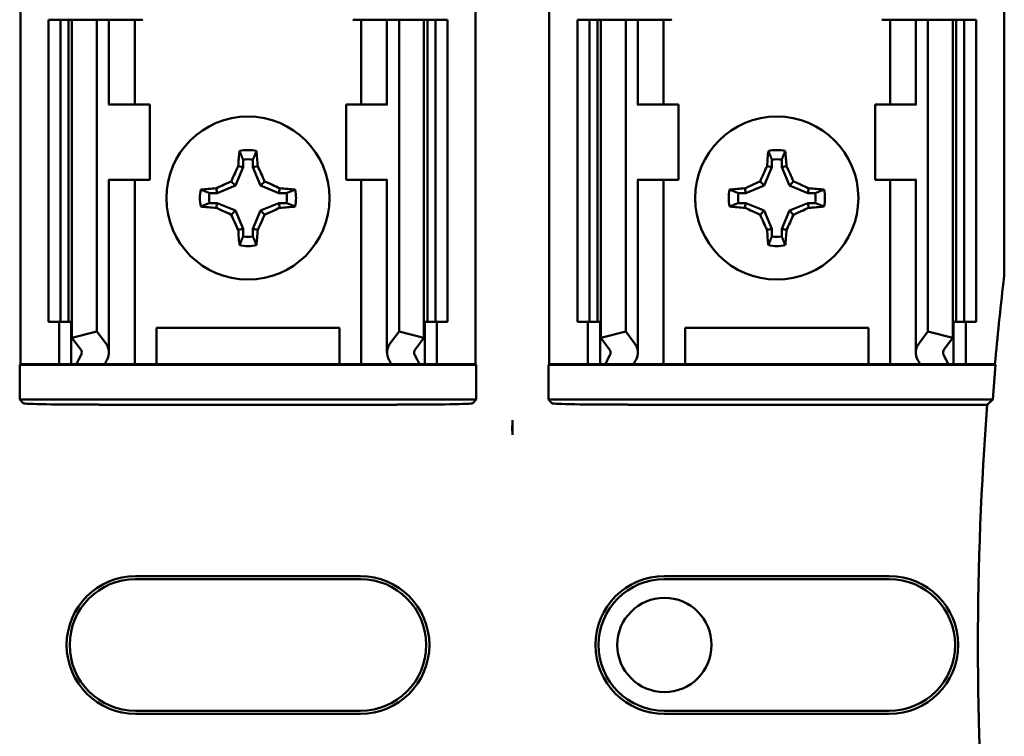
# Model space of a CAD drawing. Units: inches. Extents: x 2.2 to 96.8, y 1.1 to 75.4.
# Drawn here: x 60.3 to 62, y 42.4 to 43.6 of the extents above; entities that cross this region are included whole.
import ezdxf

# ---------------------------------------------------------------- set-up
doc = ezdxf.new("R2010")
doc.units = ezdxf.units.IN
doc.header["$LTSCALE"] = 4.5
doc.header["$MEASUREMENT"] = 0
doc.layers.add('Visible (ANSI)', color=7, linetype='Continuous', lineweight=50)

msp = doc.modelspace()

# ---------------------------------------------------------------- linework, layer by layer
at = {"layer": 'Visible (ANSI)'}
for p, q in [((60.3312, 43.0315), (60.3312, 43.6465)), ((61.084, 43.0315), (61.084, 43.6465)), ((61.2062, 43.0315), (61.2062, 43.6465)), ((61.959, 43.189), (61.959, 43.6465)), ((60.3776, 43.6015), (60.3976, 43.6015)), ((60.3776, 43.6015), (60.3776, 43.1015)), ((60.3976, 43.6015), (60.4107, 43.6015)), ((60.3976, 43.6015), (60.3976, 43.1015)), ((60.4164, 43.6015), (60.4107, 43.6015)), ((60.4107, 43.6015), (60.4107, 43.1015)), ((60.4164, 43.6015), (60.4164, 43.0748)), ((60.4164, 43.6015), (60.4576, 43.6015)), ((60.4576, 43.6015), (60.4576, 43.0853)), ((60.4576, 43.6015), (60.4716, 43.6015)), ((60.4776, 43.6015), (60.4716, 43.6015)), ((60.4776, 43.6015), (60.5031, 43.6015)), ((60.4776, 43.4615), (60.4776, 43.6015)), ((60.5201, 43.6015), (60.5031, 43.6015)), ((60.5201, 43.6015), (60.5301, 43.6015)), ((60.5201, 43.4615), (60.5201, 43.6015)), ((60.8951, 43.6015), (60.8851, 43.6015)), ((60.8951, 43.6015), (60.912, 43.6015)), ((60.8951, 43.6015), (60.8951, 43.4615)), ((60.9376, 43.6015), (60.912, 43.6015)), ((60.9376, 43.6015), (60.9436, 43.6015)), ((60.9376, 43.6015), (60.9376, 43.4615)), ((60.9576, 43.6015), (60.9436, 43.6015)), ((60.9576, 43.6015), (60.9576, 43.0853)), ((60.9987, 43.6015), (60.9576, 43.6015)), ((61.0044, 43.6015), (60.9987, 43.6015)), ((60.9987, 43.6015), (60.9987, 43.0748)), ((61.0044, 43.6015), (61.0176, 43.6015)), ((61.0044, 43.6015), (61.0044, 43.1015)), ((61.0176, 43.6015), (61.0376, 43.6015)), ((61.0176, 43.6015), (61.0176, 43.1015)), ((61.0376, 43.6015), (61.0376, 43.1015)), ((61.2526, 43.6015), (61.2726, 43.6015)), ((61.2526, 43.6015), (61.2526, 43.1015)), ((61.2726, 43.6015), (61.2857, 43.6015)), ((61.2726, 43.6015), (61.2726, 43.1015)), ((61.2914, 43.6015), (61.2857, 43.6015)), ((61.2857, 43.6015), (61.2857, 43.1015)), ((61.2914, 43.6015), (61.2914, 43.0748)), ((61.2914, 43.6015), (61.3326, 43.6015)), ((61.3326, 43.6015), (61.3326, 43.0853)), ((61.3326, 43.6015), (61.3466, 43.6015)), ((61.3526, 43.6015), (61.3466, 43.6015)), ((61.3526, 43.6015), (61.3781, 43.6015)), ((61.3526, 43.4615), (61.3526, 43.6015)), ((61.3951, 43.6015), (61.3781, 43.6015)), ((61.3951, 43.6015), (61.4051, 43.6015)), ((61.3951, 43.4615), (61.3951, 43.6015)), ((61.7701, 43.6015), (61.7601, 43.6015)), ((61.7701, 43.6015), (61.787, 43.6015)), ((61.7701, 43.6015), (61.7701, 43.4615)), ((61.8126, 43.6015), (61.787, 43.6015)), ((61.8126, 43.6015), (61.8186, 43.6015)), ((61.8126, 43.6015), (61.8126, 43.4615)), ((61.8326, 43.6015), (61.8186, 43.6015)), ((61.8326, 43.6015), (61.8326, 43.0853)), ((61.8737, 43.6015), (61.8326, 43.6015)), ((61.8794, 43.6015), (61.8737, 43.6015)), ((61.8737, 43.6015), (61.8737, 43.0748)), ((61.8794, 43.6015), (61.8926, 43.6015)), ((61.8794, 43.6015), (61.8794, 43.1015)), ((61.8926, 43.6015), (61.9126, 43.6015)), ((61.8926, 43.6015), (61.8926, 43.1015)), ((61.9126, 43.6015), (61.9126, 43.1015)), ((60.4778, 43.4615), (60.4766, 43.4615)), ((60.5451, 43.4615), (60.4778, 43.4615)), ((60.5451, 43.3365), (60.5451, 43.4615)), ((60.8701, 43.4615), (60.9373, 43.4615)), ((60.8701, 43.4615), (60.8701, 43.3365)), ((60.9386, 43.4615), (60.9373, 43.4615)), ((61.3528, 43.4615), (61.3516, 43.4615)), ((61.4201, 43.4615), (61.3528, 43.4615)), ((61.4201, 43.3365), (61.4201, 43.4615)), ((61.7451, 43.4615), (61.8123, 43.4615)), ((61.7451, 43.4615), (61.7451, 43.3365)), ((61.8136, 43.4615), (61.8123, 43.4615)), ((60.6994, 43.3701), (60.6994, 43.3576)), ((60.7158, 43.3576), (60.7158, 43.3701)), ((61.5744, 43.3701), (61.5744, 43.3576)), ((61.5908, 43.3576), (61.5908, 43.3701)), ((60.6994, 43.3576), (60.6868, 43.3273)), ((60.6994, 43.3576), (60.6914, 43.3592)), ((60.7158, 43.3576), (60.7237, 43.3592)), ((60.7284, 43.3273), (60.7158, 43.3576)), ((61.5744, 43.3576), (61.5618, 43.3273)), ((61.5744, 43.3576), (61.5664, 43.3592)), ((61.5908, 43.3576), (61.5987, 43.3592)), ((61.6034, 43.3273), (61.5908, 43.3576)), ((60.4766, 43.3365), (60.4778, 43.3365)), ((60.4776, 43.0507), (60.4776, 43.3365)), ((60.4778, 43.3365), (60.5451, 43.3365)), ((60.5201, 43.0315), (60.5201, 43.3365)), ((60.9373, 43.3365), (60.8701, 43.3365)), ((60.8951, 43.3365), (60.8951, 43.0315)), ((60.9373, 43.3365), (60.9386, 43.3365)), ((60.9376, 43.3365), (60.9376, 43.0507)), ((61.3516, 43.3365), (61.3528, 43.3365)), ((61.3526, 43.0507), (61.3526, 43.3365)), ((61.3528, 43.3365), (61.4201, 43.3365)), ((61.3951, 43.0315), (61.3951, 43.3365)), ((61.8123, 43.3365), (61.7451, 43.3365)), ((61.7701, 43.3365), (61.7701, 43.0315)), ((61.8123, 43.3365), (61.8136, 43.3365)), ((61.8126, 43.3365), (61.8126, 43.0507)), ((60.6564, 43.3147), (60.6549, 43.3227)), ((60.6868, 43.3273), (60.6564, 43.3147)), ((60.6868, 43.3273), (60.68, 43.3341)), ((60.7284, 43.3273), (60.7352, 43.3341)), ((60.7587, 43.3147), (60.7284, 43.3273)), ((60.7587, 43.3147), (60.7603, 43.3227)), ((61.5314, 43.3147), (61.5299, 43.3227)), ((61.5618, 43.3273), (61.5314, 43.3147)), ((61.5618, 43.3273), (61.555, 43.3341)), ((61.6034, 43.3273), (61.6102, 43.3341)), ((61.6337, 43.3147), (61.6034, 43.3273)), ((61.6337, 43.3147), (61.6353, 43.3227)), ((60.6564, 43.3147), (60.644, 43.3147)), ((60.7712, 43.3147), (60.7587, 43.3147)), ((61.5314, 43.3147), (61.519, 43.3147)), ((61.6462, 43.3147), (61.6337, 43.3147)), ((60.644, 43.2983), (60.6564, 43.2983)), ((60.6564, 43.2983), (60.6549, 43.2903)), ((60.6564, 43.2983), (60.6868, 43.2857)), ((60.7284, 43.2857), (60.7587, 43.2983)), ((60.7587, 43.2983), (60.7603, 43.2903)), ((60.7587, 43.2983), (60.7712, 43.2983)), ((61.519, 43.2983), (61.5314, 43.2983)), ((61.5314, 43.2983), (61.5299, 43.2903)), ((61.5314, 43.2983), (61.5618, 43.2857)), ((61.6034, 43.2857), (61.6337, 43.2983)), ((61.6337, 43.2983), (61.6462, 43.2983)), ((61.6337, 43.2983), (61.6353, 43.2903)), ((60.6868, 43.2857), (60.68, 43.2789)), ((60.6868, 43.2857), (60.6994, 43.2553)), ((60.7158, 43.2553), (60.7284, 43.2857)), ((60.7284, 43.2857), (60.7352, 43.2789)), ((61.5618, 43.2857), (61.555, 43.2789)), ((61.5618, 43.2857), (61.5744, 43.2553)), ((61.5908, 43.2553), (61.6034, 43.2857)), ((61.6034, 43.2857), (61.6102, 43.2789)), ((60.6994, 43.2553), (60.6914, 43.2538)), ((60.6994, 43.2553), (60.6994, 43.2429)), ((60.7158, 43.2553), (60.7237, 43.2538)), ((60.7158, 43.2429), (60.7158, 43.2553)), ((61.5744, 43.2553), (61.5664, 43.2538)), ((61.5744, 43.2553), (61.5744, 43.2429)), ((61.5908, 43.2429), (61.5908, 43.2553)), ((61.5908, 43.2553), (61.5987, 43.2538)), ((60.3976, 43.1015), (60.3776, 43.1015)), ((60.3951, 43.0315), (60.3951, 43.1015)), ((60.4107, 43.1015), (60.3976, 43.1015)), ((60.4107, 43.1015), (60.4164, 43.1015)), ((60.4151, 43.0315), (60.4151, 43.1015)), ((60.5561, 43.0315), (60.5561, 43.0915)), ((60.5561, 43.0915), (60.8591, 43.0915)), ((60.8591, 43.0915), (60.8591, 43.0315)), ((60.9987, 43.1015), (61.0044, 43.1015)), ((61.0001, 43.1015), (61.0001, 43.0315)), ((61.0176, 43.1015), (61.0044, 43.1015)), ((61.0376, 43.1015), (61.0176, 43.1015)), ((61.0201, 43.1015), (61.0201, 43.0315)), ((61.2726, 43.1015), (61.2526, 43.1015)), ((61.2701, 43.0315), (61.2701, 43.1015)), ((61.2857, 43.1015), (61.2726, 43.1015)), ((61.2857, 43.1015), (61.2914, 43.1015)), ((61.2901, 43.0315), (61.2901, 43.1015)), ((61.4311, 43.0315), (61.4311, 43.0915)), ((61.4311, 43.0915), (61.7341, 43.0915)), ((61.7341, 43.0915), (61.7341, 43.0315)), ((61.8737, 43.1015), (61.8794, 43.1015)), ((61.8751, 43.1015), (61.8751, 43.0315)), ((61.8926, 43.1015), (61.8794, 43.1015)), ((61.9126, 43.1015), (61.8926, 43.1015)), ((61.8951, 43.1015), (61.8951, 43.0315)), ((60.4164, 43.0748), (60.4576, 43.0853)), ((60.4304, 43.0565), (60.4164, 43.0748)), ((60.4576, 43.0853), (60.4716, 43.067)), ((60.9436, 43.067), (60.9576, 43.0853)), ((60.9576, 43.0853), (60.9987, 43.0748)), ((60.9987, 43.0748), (60.9847, 43.0565)), ((61.2914, 43.0748), (61.3326, 43.0853)), ((61.3054, 43.0565), (61.2914, 43.0748)), ((61.3326, 43.0853), (61.3466, 43.067)), ((61.8186, 43.067), (61.8326, 43.0853)), ((61.8326, 43.0853), (61.8737, 43.0748)), ((61.8737, 43.0748), (61.8597, 43.0565)), ((60.3299, 43.0302), (60.3312, 43.0315)), ((60.3299, 43.0302), (61.0853, 43.0302)), ((60.3299, 42.9728), (60.3299, 43.0302)), ((60.3312, 43.0315), (60.3951, 43.0315)), ((60.3951, 43.0315), (60.4151, 43.0315)), ((60.4151, 43.0315), (60.4241, 43.0315)), ((60.4706, 43.0315), (60.4241, 43.0315)), ((60.5031, 43.0315), (60.4706, 43.0315)), ((60.5031, 43.0315), (60.5201, 43.0315)), ((60.5338, 43.0315), (60.5201, 43.0315)), ((60.5338, 43.0315), (60.5561, 43.0315)), ((60.5561, 43.0315), (60.8591, 43.0315)), ((60.8591, 43.0315), (60.8813, 43.0315)), ((60.8813, 43.0315), (60.8951, 43.0315)), ((60.912, 43.0315), (60.8951, 43.0315)), ((60.912, 43.0315), (60.9446, 43.0315)), ((60.9911, 43.0315), (60.9446, 43.0315)), ((61.0001, 43.0315), (60.9911, 43.0315)), ((61.0201, 43.0315), (61.0001, 43.0315)), ((61.0201, 43.0315), (61.084, 43.0315)), ((61.084, 43.0315), (61.0853, 43.0302)), ((61.0853, 43.0302), (61.0853, 42.9728)), ((61.2049, 43.0302), (61.2062, 43.0315)), ((61.2049, 43.0302), (61.9447, 43.0302)), ((61.2049, 42.9728), (61.2049, 43.0302)), ((61.2062, 43.0315), (61.2701, 43.0315)), ((61.2701, 43.0315), (61.2901, 43.0315)), ((61.2901, 43.0315), (61.2991, 43.0315)), ((61.3456, 43.0315), (61.2991, 43.0315)), ((61.3781, 43.0315), (61.3456, 43.0315)), ((61.3781, 43.0315), (61.3951, 43.0315)), ((61.4088, 43.0315), (61.3951, 43.0315)), ((61.4088, 43.0315), (61.4311, 43.0315)), ((61.4311, 43.0315), (61.7341, 43.0315)), ((61.7341, 43.0315), (61.7563, 43.0315)), ((61.7563, 43.0315), (61.7701, 43.0315)), ((61.787, 43.0315), (61.7701, 43.0315)), ((61.787, 43.0315), (61.8196, 43.0315)), ((61.8661, 43.0315), (61.8196, 43.0315)), ((61.8751, 43.0315), (61.8661, 43.0315)), ((61.8951, 43.0315), (61.8751, 43.0315)), ((61.8951, 43.0315), (61.9435, 43.0315)), ((61.9435, 43.0315), (61.9447, 43.0302)), ((61.0853, 42.9728), (60.3299, 42.9728)), ((60.3361, 42.9666), (60.3299, 42.9728)), ((60.9541, 42.9644), (60.4611, 42.9644)), ((61.0853, 42.9728), (61.0791, 42.9666)), ((61.9399, 42.9728), (61.2049, 42.9728)), ((61.2111, 42.9666), (61.2049, 42.9728)), ((61.9308, 42.9644), (61.3361, 42.9644)), ((61.1451, 42.9389), (61.1451, 42.9145)), ((60.5216, 42.6806), (60.8936, 42.6806)), ((60.8936, 42.6755), (60.5216, 42.6755)), ((61.3966, 42.6806), (61.7686, 42.6806)), ((61.7686, 42.6755), (61.3966, 42.6755)), ((60.5216, 42.4575), (60.8936, 42.4575)), ((61.3966, 42.4575), (61.7686, 42.4575)), ((60.8936, 42.4523), (60.5216, 42.4523)), ((61.7686, 42.4523), (61.3966, 42.4523))]:
    msp.add_line(p, q, dxfattribs=at)
for centre, radius in [((60.7076, 43.3065), 0.135), ((61.5826, 43.3065), 0.135), ((61.3966, 42.5665), 0.078)]:
    msp.add_circle(centre, radius, dxfattribs=at)
for centre, radius, start, end in [((60.7076, 43.3065), 0.0795, 79.8408, 100.1592), ((61.5826, 43.3065), 0.0795, 79.8408, 100.1592), ((60.7076, 43.3065), 0.0642, 82.6326, 97.3674), ((61.5826, 43.3065), 0.0642, 82.6326, 97.3674), ((60.7076, 43.3065), 0.0795, 169.8408, 190.1592), ((60.7076, 43.3065), 0.0795, 349.8408, 10.1592), ((61.5826, 43.3065), 0.0795, 169.8408, 190.1592), ((61.5826, 43.3065), 0.0795, 349.8408, 10.1592), ((60.7076, 43.3065), 0.0642, 172.6326, 187.3674), ((60.7076, 43.3065), 0.0642, 352.6326, 7.3674), ((61.5826, 43.3065), 0.0642, 172.6326, 187.3674), ((61.5826, 43.3065), 0.0642, 352.6326, 7.3674), ((60.7076, 43.3065), 0.0642, 262.6326, 277.3674), ((61.5826, 43.3065), 0.0642, 262.6326, 277.3674), ((60.7076, 43.3065), 0.0795, 259.8408, 280.1592), ((61.5826, 43.3065), 0.0795, 259.8408, 280.1592), ((61.774, 43.189), 0.185, 353.2752, 359.999), ((67.0526, 42.5665), 5.1302, 173.2743, 174.7995), ((67.0526, 42.5665), 5.1289, 174.8129, 175.4563), ((67.0526, 42.5665), 5.1372, 175.5574, 184.4426), ((60.5216, 42.5665), 0.1141, 90, 270), ((60.5216, 42.5665), 0.109, 90, 270), ((60.8936, 42.5665), 0.1141, 270, 90), ((60.8936, 42.5665), 0.109, 270, 90), ((61.3966, 42.5665), 0.1141, 90, 270), ((61.3966, 42.5665), 0.109, 90, 270), ((61.7686, 42.5665), 0.1141, 270, 90), ((61.7686, 42.5665), 0.109, 270, 90)]:
    msp.add_arc(centre, radius, start, end, dxfattribs=at)
for centre, major_axis, ratio, start_param, end_param in [((60.716, 43.3065), (0, 0.1508), 0.173648, 1.025501, 1.21363), ((60.6992, 43.3065), (0, -0.1508), 0.173648, 1.927963, 2.116092), ((61.591, 43.3065), (0, 0.1508), 0.173648, 1.025501, 1.21363), ((61.5742, 43.3065), (0, -0.1508), 0.173648, 1.927963, 2.116092), ((60.6983, 43.3103), (0.0577, 0.1392), 0.173648, 1.284722, 1.471568), ((60.7168, 43.3103), (0.0577, -0.1392), 0.173648, 1.670024, 1.85687), ((61.5733, 43.3103), (0.0577, 0.1392), 0.173648, 1.284722, 1.471568), ((61.5918, 43.3103), (0.0577, -0.1392), 0.173648, 1.670024, 1.85687), ((60.7076, 43.2981), (0.1508, 0), 0.173648, 1.927963, 2.116092), ((60.7038, 43.3157), (0.1392, 0.0577), 0.173648, 1.670024, 1.85687), ((60.7114, 43.3157), (0.1392, -0.0577), 0.173648, 1.284722, 1.471568), ((60.7076, 43.2981), (0.1508, 0), 0.173648, 1.025501, 1.21363), ((61.5826, 43.2981), (0.1508, 0), 0.173648, 1.927963, 2.116092), ((61.5788, 43.3157), (0.1392, 0.0577), 0.173648, 1.670024, 1.85687), ((61.5864, 43.3157), (0.1392, -0.0577), 0.173648, 1.284722, 1.471568), ((61.5826, 43.2981), (0.1508, 0), 0.173648, 1.025501, 1.21363), ((60.7076, 43.3149), (-0.1508, 0), 0.173648, 1.025501, 1.21363), ((60.7038, 43.2973), (-0.1392, 0.0577), 0.173648, 1.284722, 1.471568), ((60.7114, 43.2973), (-0.1392, -0.0577), 0.173648, 1.670024, 1.85687), ((60.7076, 43.3149), (-0.1508, 0), 0.173648, 1.927963, 2.116092), ((61.5826, 43.3149), (-0.1508, 0), 0.173648, 1.025501, 1.21363), ((61.5788, 43.2973), (-0.1392, 0.0577), 0.173648, 1.284722, 1.471568), ((61.5864, 43.2973), (-0.1392, -0.0577), 0.173648, 1.670024, 1.85687), ((61.5826, 43.3149), (-0.1508, 0), 0.173648, 1.927963, 2.116092), ((60.6983, 43.3027), (-0.0577, 0.1392), 0.173648, 1.670024, 1.85687), ((60.7168, 43.3027), (-0.0577, -0.1392), 0.173648, 1.284722, 1.471568), ((61.5733, 43.3027), (-0.0577, 0.1392), 0.173648, 1.670024, 1.85687), ((61.5918, 43.3027), (-0.0577, -0.1392), 0.173648, 1.284722, 1.471568), ((60.716, 43.3065), (0, 0.1508), 0.173648, 1.927963, 2.116092), ((60.6992, 43.3065), (0, -0.1508), 0.173648, 1.025501, 1.21363), ((61.591, 43.3065), (0, 0.1508), 0.173648, 1.927963, 2.116092), ((61.5742, 43.3065), (0, -0.1508), 0.173648, 1.025501, 1.21363), ((60.4076, 43.0507), (-0.07, 0), 0.57735, 2.822214, 3.558114), ((61.0076, 43.0507), (-0.07, 0), 0.57735, 5.866664, 6.602564), ((61.2826, 43.0507), (-0.07, 0), 0.57735, 2.822214, 3.558114), ((61.8826, 43.0507), (-0.07, 0), 0.57735, 5.866664, 6.602564), ((60.7361, 42.9879), (-0.3211, 0), 0.57735, 5.963807, 6.045969), ((60.4076, 43.0507), (-0.025, 0), 0.57735, 2.822214, 3.558114), ((61.0076, 43.0507), (-0.025, 0), 0.57735, 5.866664, 6.602564), ((60.679, 42.9879), (-0.3211, 0), 0.57735, 3.378809, 3.460971), ((61.6111, 42.9879), (-0.3211, 0), 0.57735, 5.963807, 6.045969), ((61.2826, 43.0507), (-0.025, 0), 0.57735, 2.822214, 3.558114), ((61.8826, 43.0507), (-0.025, 0), 0.57735, 5.866664, 6.602564), ((61.554, 42.9879), (-0.3211, 0), 0.57735, 3.378809, 3.460971), ((60.8165, 42.9889), (-0.3562, 0), 0.5, 6.004286, 6.041949), ((60.5987, 42.9889), (0.3562, 0), 0.5, 0.241236, 0.278899), ((61.6915, 42.9889), (-0.3562, 0), 0.5, 6.004286, 6.041949), ((61.4737, 42.9889), (0.3562, 0), 0.5, 0.241236, 0.278899), ((60.4611, 42.9666), (-0.125, 0), 0.017455, 0.017453, 1.570796), ((60.9541, 42.9666), (-0.125, 0), 0.017455, 1.570796, 3.12414), ((61.3361, 42.9666), (-0.125, 0), 0.017455, 0.017453, 1.570796)]:
    msp.add_ellipse(centre, major_axis=major_axis, ratio=ratio, start_param=start_param, end_param=end_param, dxfattribs=at)
for points, degree in [([(60.5301, 43.6015), (60.5313, 43.6015), (60.5326, 43.6017), (60.5338, 43.6022)], 3), ([(60.8851, 43.6015), (60.8839, 43.6015), (60.8825, 43.6017), (60.8813, 43.6022)], 3), ([(61.4051, 43.6015), (61.4063, 43.6015), (61.4076, 43.6017), (61.4088, 43.6022)], 3), ([(61.7601, 43.6015), (61.7589, 43.6015), (61.7575, 43.6017), (61.7563, 43.6022)], 3), ([(61.9308, 42.9644), (61.9353, 42.9686), (61.9399, 42.9728)], 2)]:
    msp.add_open_spline(points, degree=degree, dxfattribs=at)
for points, weights in [([(60.6994, 43.3701), (60.6968, 43.3767), (60.6936, 43.3847)], [1.03566151999, 1.03921745307, 1.03237175083]), ([(60.7158, 43.3701), (60.7184, 43.3767), (60.7216, 43.3847)], [1.03566151999, 1.03921745307, 1.03237175083]), ([(61.5744, 43.3701), (61.5718, 43.3767), (61.5686, 43.3847)], [1.03566151999, 1.03921745307, 1.03237175083]), ([(61.5908, 43.3701), (61.5934, 43.3767), (61.5966, 43.3847)], [1.03566151999, 1.03921745307, 1.03237175083]), ([(60.644, 43.3147), (60.6374, 43.3173), (60.6294, 43.3205)], [1.03566151999, 1.03921745307, 1.03237175083]), ([(60.7712, 43.3147), (60.7778, 43.3173), (60.7858, 43.3205)], [1.03566151999, 1.03921745307, 1.03237175083]), ([(61.519, 43.3147), (61.5124, 43.3173), (61.5044, 43.3205)], [1.03566151999, 1.03921745307, 1.03237175083]), ([(61.6462, 43.3147), (61.6528, 43.3173), (61.6608, 43.3205)], [1.03566151999, 1.03921745307, 1.03237175083]), ([(60.644, 43.2983), (60.6374, 43.2957), (60.6294, 43.2925)], [1.03566151999, 1.03921745307, 1.03237175083]), ([(60.7712, 43.2983), (60.7778, 43.2957), (60.7858, 43.2925)], [1.03566151999, 1.03921745307, 1.03237175083]), ([(61.519, 43.2983), (61.5124, 43.2957), (61.5044, 43.2925)], [1.03566151999, 1.03921745307, 1.03237175083]), ([(61.6462, 43.2983), (61.6528, 43.2957), (61.6608, 43.2925)], [1.03566151999, 1.03921745307, 1.03237175083]), ([(60.6994, 43.2429), (60.6968, 43.2363), (60.6936, 43.2283)], [1.03566151999, 1.03921745307, 1.03237175083]), ([(60.7158, 43.2429), (60.7184, 43.2363), (60.7216, 43.2283)], [1.03566152, 1.03921745307, 1.03237175083]), ([(61.5744, 43.2429), (61.5718, 43.2363), (61.5686, 43.2283)], [1.03566151999, 1.03921745307, 1.03237175083]), ([(61.5908, 43.2429), (61.5934, 43.2363), (61.5966, 43.2283)], [1.03566151999, 1.03921745307, 1.03237175083])]:
    msp.add_rational_spline(points, weights, degree=2, dxfattribs=at)
for points, knots in [([(61.1451, 42.9389), (61.1449, 42.9304), (61.1449, 42.9234), (61.145, 42.9181), (61.145, 42.9168), (61.145, 42.9156), (61.1451, 42.9145)], [4.9094551, 4.9094551, 4.9094551, 4.9094551, 5.1085416, 5.1085416, 5.1085416, 5.1571309, 5.1571309, 5.1571309, 5.1571309]), ([(61.1451, 42.9145), (61.1451, 42.9156), (61.1452, 42.9168), (61.1452, 42.9181), (61.1453, 42.9234), (61.1453, 42.9304), (61.1451, 42.9389)], [5.7089517, 5.7089517, 5.7089517, 5.7089517, 5.757541, 5.757541, 5.757541, 5.9566275, 5.9566275, 5.9566275, 5.9566275])]:
    msp.add_open_spline(points, degree=3, knots=knots, dxfattribs=at)

doc.saveas('drawing.dxf')
